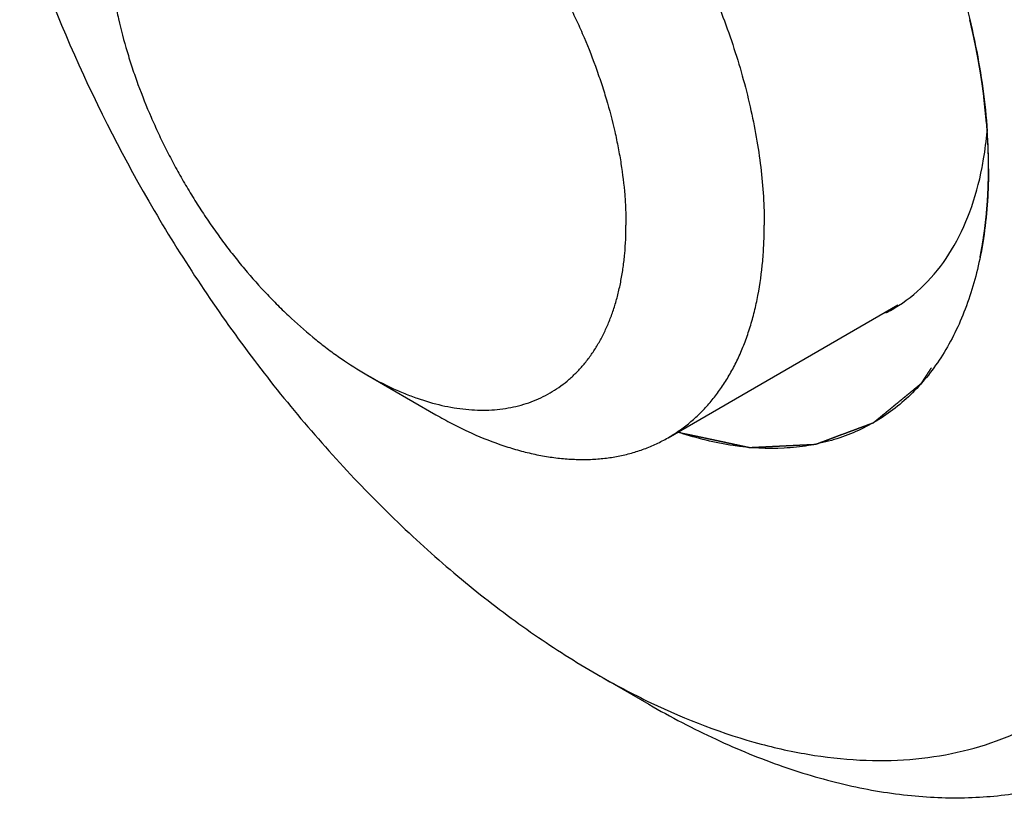
# Model space of a CAD drawing. Units: inches. Extents: x 0.4 to 16.6, y 0.6 to 10.4.
# Drawn here: x 14.5 to 14.8, y 7.8 to 8.1 of the extents above; entities that cross this region are included whole.
import ezdxf

# ---------------------------------------------------------------- set-up
doc = ezdxf.new("R2010")
doc.units = ezdxf.units.IN
doc.header["$LTSCALE"] = 0.935
doc.header["$MEASUREMENT"] = 0
doc.linetypes.add('HIDDEN', pattern=[0.2, 0.1, -0.1])
doc.layers.get('0').update_dxf_attribs({"linetype": 'CONTINUOUS'})
for name, color, linetype in [('02___PRT_ALL_AXES', 7, 'CONTINUOUS'), ('COSMETIC_THREADS', 7, 'CONTINUOUS'), ('DEFAULT_2', 7, 'HIDDEN')]:
    doc.layers.add(name, color=color, linetype=linetype)

msp = doc.modelspace()

# ---------------------------------------------------------------- linework, layer by layer
at = {"color": 7, "linetype": 'CONTINUOUS'}
msp.add_line((14.7049358706, 7.8273575494), (14.7235007889, 7.8166387825), dxfattribs=at)
for centre, radius, start, end in [((14.6452082754, 8.0066333067), 0.1989281767, 0.0585096429, 3.8824175579), ((14.8470975114, 8.0733569771), 0.2841225951, 239.9779738972, 244.3543803766)]:
    msp.add_arc(centre, radius, start, end, dxfattribs=at)
for points, knots in [([(14.9670906512, 7.9580303777), (14.9670544717, 7.9737384783), (14.9646473337, 8.0062394147), (14.9550191129, 8.0555058798), (14.9394933364, 8.1058487265), (14.91846532, 8.1559821171), (14.8924705893, 8.2046360263), (14.8621693313, 8.250571931), (14.8283397437, 8.2926147124), (14.8034068411, 8.3179427765), (14.7905214034, 8.3296404078)], [0, 0, 0, 0, 0.1116826253, 0.2309431073, 0.3562209461, 0.4855879049, 0.6168875287, 0.7478610152, 0.8762662267, 1, 1, 1, 1]), ([(14.7241282118, 7.8172238078), (14.7367154809, 7.8112002005), (14.7559233142, 7.8038026756), (14.7819543265, 7.7982208677), (14.8004166584, 7.7964029199), (14.8181552975, 7.7968760959), (14.8350294641, 7.7996483391), (14.8508963026, 7.8047069865), (14.8656151474, 7.8120181506), (14.8790534895, 7.8215190692), (14.891095449, 7.8331211016), (14.9016428736, 7.8467183792), (14.9106186505, 7.8621901317), (14.9179620514, 7.8794068977), (14.9236234651, 7.8982313572), (14.9275674052, 7.9185162555), (14.9297685823, 7.9401051105), (14.9302126415, 7.9628327966), (14.9284265299, 7.9950167698), (14.9216407037, 8.0369719934), (14.9070125157, 8.0879038682), (14.8861921911, 8.1388141342), (14.8598197473, 8.1881395078), (14.8286998918, 8.2343746891), (14.7937938539, 8.2760953406), (14.7679544406, 8.3007687087), (14.7546155274, 8.3119556979)], [0, 0, 0, 0, 0.0581678054, 0.0851380387, 0.1107990109, 0.135311091, 0.1588989241, 0.1818443485, 0.2044733476, 0.2271358159, 0.2501790488, 0.2739223896, 0.2986370788, 0.3245354951, 0.351768487, 0.3804264009, 0.4105458027, 0.4421160629, 0.4750846778, 0.5448051753, 0.618732733, 0.6955273187, 0.7736531819, 0.8514889584, 0.9274313344, 1, 1, 1, 1]), ([(14.7161272617, 8.2409497105), (14.7245805368, 8.2352823171), (14.7411855281, 8.2223114187), (14.7640784904, 8.199465843), (14.7851796396, 8.1732172411), (14.8038452652, 8.1443612314), (14.8195121458, 8.1137719405), (14.8317049684, 8.0823740522), (14.8400541199, 8.0511243546), (14.8429940558, 8.0302573026), (14.8436799326, 8.0201025598)], [0, 0, 0, 0, 0.116195215, 0.2397446794, 0.3685114049, 0.499976004, 0.6314448517, 0.7602253907, 0.8837980435, 1, 1, 1, 1]), ([(14.4799103056, 8.217113551), (14.4799104382, 8.2084079739), (14.4806834694, 8.1906001292), (14.4839635283, 8.1635252771), (14.4893585073, 8.1357212593), (14.4994187392, 8.0975968467), (14.5169657515, 8.0499027842), (14.5448113877, 7.9947471906), (14.5786547732, 7.9430543954), (14.6111853506, 7.9040107982), (14.6391717933, 7.8762365609), (14.6605538488, 7.8576615895), (14.6823617964, 7.8412842306), (14.6973973677, 7.8317100325), (14.7049358375, 7.8273575685)], [0, 0, 0, 0, 0.0558513046, 0.1142056016, 0.1748233289, 0.237407653, 0.3670169199, 0.4999995022, 0.6329823826, 0.7625918694, 0.8251768176, 0.885791315, 0.9441540754, 1, 1, 1, 1]), ([(14.8441363484, 8.0068364493), (14.8441363541, 8.0040239824), (14.8438911028, 7.9932524011), (14.8426302322, 7.982488742), (14.8409947076, 7.974696027)], [0, 0, 0, 0, 0.2610187038, 1, 1, 1, 1]), ([(14.8409947076, 7.974696027), (14.8396493783, 7.9682859933), (14.8361380671, 7.9561205929), (14.8291503566, 7.9421950266), (14.8222508715, 7.932701128), (14.816553613, 7.9264886923), (14.810275904, 7.9211041975), (14.8057161553, 7.9180781368), (14.8033655063, 7.9167210457)], [0, 0, 0, 0, 0.2761272627, 0.5310332151, 0.6521343168, 0.7699820677, 0.8855696758, 1, 1, 1, 1]), ([(14.8033655063, 7.9167210457), (14.8010152483, 7.9153641803), (14.7961154846, 7.9129289127), (14.7883149165, 7.9101849803), (14.7800877756, 7.9083572752), (14.7684182958, 7.9071289131), (14.7528680606, 7.9080394137), (14.7405792721, 7.9110788116), (14.7343569003, 7.9131176775)], [0, 0, 0, 0, 0.1144349938, 0.2300268702, 0.3478762265, 0.4689784187, 0.7238913884, 1, 1, 1, 1]), ([(14.7235007889, 7.8166387825), (14.7312704442, 7.8121530713), (14.7467806356, 7.8040336009), (14.7704391485, 7.7943504814), (14.7936763191, 7.787576706), (14.8162722053, 7.7837857645), (14.8380172591, 7.7830296761), (14.8587012864, 7.7853368757), (14.8781045771, 7.7907016722), (14.8900959454, 7.7963177598), (14.8957440255, 7.7995784035)], [0, 0, 0, 0, 0.1485885385, 0.2895048102, 0.4227193524, 0.5486402091, 0.6679988803, 0.7819366224, 0.891986598, 1, 1, 1, 1])]:
    msp.add_open_spline(points, degree=3, knots=knots, dxfattribs=at)
at = {"layer": '02___PRT_ALL_AXES', "color": 7, "linetype": 'CONTINUOUS'}
for p, q in [((14.7302915667, 7.9113095509), (14.8119632545, 7.9584624404)), ((14.623227023, 7.9336640216), (14.6477889484, 7.9194827819))]:
    msp.add_line(p, q, dxfattribs=at)
for points, knots in [([(14.5652925168, 8.1970979945), (14.5663052402, 8.1976826889), (14.5683713505, 8.1987893119), (14.5715764136, 8.2002518947), (14.5748851655, 8.2015156478), (14.5782927283, 8.2025789257), (14.5817942701, 8.2034408064), (14.5853849241, 8.2041002008), (14.5890599608, 8.2045560875), (14.5941098153, 8.2048941003), (14.6006241794, 8.2047913795), (14.6086201386, 8.2038518108), (14.6168225253, 8.2020995895), (14.6251878026, 8.1995486581), (14.6336710756, 8.196211194), (14.6422278506, 8.1921073834), (14.6508127055, 8.1872593582), (14.6593792151, 8.1816925953), (14.6678828735, 8.1754387837), (14.6762765009, 8.1685296762), (14.6845166103, 8.161004323), (14.6925577496, 8.1529020354), (14.7003570278, 8.1442670002), (14.7078728515, 8.1351460551), (14.7150634541, 8.1255875285), (14.721891759, 8.1156442281), (14.7283190589, 8.1053685551), (14.7343121228, 8.0948171344), (14.739838023, 8.0840459655), (14.7465053239, 8.0695510869), (14.7521631411, 8.0548031775), (14.7567136399, 8.0399437806), (14.7595117815, 8.0289611834), (14.7617070771, 8.0181139805), (14.7632869703, 8.0074592519), (14.7642422578, 7.9970580138), (14.7644650407, 7.9902086924), (14.7644650407, 7.9868442313)], [0, 0, 0, 0, 0.0106528698, 0.0213344467, 0.0320732379, 0.0428969772, 0.0538320503, 0.0649034734, 0.0761348493, 0.0875482031, 0.1109887251, 0.1353655227, 0.160779004, 0.1872936588, 0.2149467496, 0.2437461229, 0.2736756585, 0.3046991414, 0.3367590333, 0.3697848544, 0.4036892855, 0.4383750972, 0.473734614, 0.5096513171, 0.546003622, 0.5826635282, 0.6195006299, 0.6563822409, 0.6931747037, 0.729746376, 0.8016950387, 0.8368424087, 0.8712761149, 0.9048970776, 0.9376181984, 0.969350581, 1, 1, 1, 1]), ([(14.531119036, 8.093201573), (14.531119036, 8.09659301), (14.5313275645, 8.1016209093), (14.5320704207, 8.1081918491), (14.5328400564, 8.1128941049), (14.5338281782, 8.1174203584), (14.5350316014, 8.1217600373), (14.5364474502, 8.1259033099), (14.538073125, 8.1298404086), (14.5399049455, 8.1335619485), (14.5419380262, 8.1370592398), (14.5441677119, 8.1403236048), (14.5465896619, 8.143346147), (14.5491977078, 8.1461194545), (14.5519850944, 8.1486370716), (14.554945248, 8.1508925023), (14.5580714204, 8.1528791154), (14.5613551935, 8.1545926515), (14.5647881956, 8.1560292376), (14.5683620778, 8.1571848928), (14.572068019, 8.1580561752), (14.5758964694, 8.1586422404), (14.5798380624, 8.1589420446), (14.5838833067, 8.1589543287), (14.58802228, 8.158679163), (14.5922451911, 8.1581183373), (14.5980549579, 8.1569757459), (14.6039127141, 8.155267567), (14.6097698468, 8.1530549666), (14.6142575332, 8.1511000742), (14.6187659061, 8.1488775597), (14.6232847904, 8.1463933047), (14.6278034028, 8.1436536185), (14.6323108222, 8.1406647615), (14.6367960245, 8.1374333928), (14.6427877777, 8.1327699728), (14.6486299413, 8.1276955777), (14.6543033671, 8.1222526901), (14.6599589469, 8.1164659027), (14.6654029512, 8.1103416905), (14.6706178994, 8.1039174066), (14.6744356239, 8.0989207663), (14.6781302806, 8.0937826613), (14.6816925382, 8.0885149657), (14.6851141811, 8.083130636), (14.6883872413, 8.0776428013), (14.6915036542, 8.0720645465), (14.6944554349, 8.066409039), (14.6972360672, 8.0606900323), (14.7006943045, 8.0530258811), (14.7037957295, 8.0452701789), (14.7065183997, 8.0374560693), (14.7089457349, 8.029737898), (14.7109832934, 8.0220148998), (14.7126053871, 8.0143217001), (14.7139158569, 8.0068415082), (14.7148110298, 7.9994422192), (14.7152628001, 7.9921673148), (14.7153397275, 7.9886040365), (14.7153397275, 7.9868441132)], [0, 0, 0, 0, 0.0309696132, 0.045871008, 0.0603684762, 0.0744605177, 0.0881565302, 0.101470248, 0.1144194214, 0.127026679, 0.139319318, 0.1513290472, 0.1630925275, 0.1746524929, 0.1860559278, 0.197352804, 0.2085957508, 0.2198388329, 0.231135722, 0.2425389856, 0.2540991099, 0.2658624717, 0.2778711881, 0.290163255, 0.3027713801, 0.3157220066, 0.3290368636, 0.3568128823, 0.3713031084, 0.3861965219, 0.4014930133, 0.4171874525, 0.4332712892, 0.4497338563, 0.4665620038, 0.4837387232, 0.5190555808, 0.5371585468, 0.5555239729, 0.59293403, 0.6119286621, 0.6310762977, 0.6503471966, 0.6697113067, 0.6891378463, 0.7085955618, 0.7280531149, 0.7474793395, 0.7668434123, 0.7861146395, 0.8242533184, 0.8430661495, 0.8616683569, 0.8981279365, 0.9159433902, 0.9334528387, 0.9674652454, 0.9839288945, 1, 1, 1, 1]), ([(14.531119036, 8.0932006773), (14.5311190489, 8.0914407852), (14.5311959986, 8.0878775719), (14.5316478001, 8.080602807), (14.5325429843, 8.073203666), (14.5338534471, 8.0657236277), (14.5354755202, 8.0580305926), (14.5375130396, 8.0503077611), (14.539940319, 8.0425897564), (14.5426629208, 8.0347758166), (14.5457642613, 8.0270202807), (14.5492223996, 8.0193562899), (14.5520029504, 8.0136374005), (14.554954643, 8.0079820056), (14.5580709618, 8.002403858), (14.5613439226, 7.9969161243), (14.5647654611, 7.9915318885), (14.56832761, 7.9862642788), (14.5720221544, 7.9811262512), (14.5758397637, 7.976129679), (14.5810545577, 7.9697054699), (14.5864984039, 7.9635813127), (14.5921538172, 7.9577945627), (14.5978270992, 7.9523516789), (14.6036690369, 7.9472773297), (14.6096607915, 7.9426137499), (14.6155740743, 7.9383534059), (14.6201410941, 7.9354460606), (14.6232270163, 7.9336643515)], [0, 0, 0, 0, 0.0275754357, 0.0558243907, 0.1141841108, 0.1442274311, 0.1747957915, 0.2373543404, 0.2692726069, 0.3015522615, 0.3669918106, 0.4000579894, 0.433283478, 0.4666156134, 0.5000015103, 0.5333876951, 0.5667203992, 0.5999459987, 0.6330116795, 0.6658658791, 0.6984575704, 0.762647198, 0.7941593468, 0.8252211839, 0.8858194356, 0.9152920688, 0.9441666381, 1, 1, 1, 1]), ([(14.6232270163, 7.9336643515), (14.6261654396, 7.9319678034), (14.6306239279, 7.9296328614), (14.6366867042, 7.9269916119), (14.6425440942, 7.9247787609), (14.6484019195, 7.9230704081), (14.6542118305, 7.9219276346), (14.6584348406, 7.9213666861), (14.6625739164, 7.9210914055), (14.6666192632, 7.9211035838), (14.6705609591, 7.921403292), (14.6743895118, 7.9219892709), (14.6780955544, 7.9228604768), (14.6816695367, 7.9240160652), (14.6851026367, 7.9254525952), (14.6883865052, 7.9271660852), (14.69151277, 7.9291526622), (14.6944730124, 7.9314080671), (14.6972604836, 7.9339256685), (14.6998686097, 7.93669897), (14.702290635, 7.9397215155), (14.7045203906, 7.9429858935), (14.7065535354, 7.9464832066), (14.7083854141, 7.9502047771), (14.7100111411, 7.9541419144), (14.7114270354, 7.9582852336), (14.7126304974, 7.9626249663), (14.7136186512, 7.9671512806), (14.7143883119, 7.9718536036), (14.7151311924, 7.9784246437), (14.7153397275, 7.9834526221), (14.7153397275, 7.9868441132)], [0, 0, 0, 0, 0.0742689069, 0.1099694806, 0.1447035803, 0.2112846385, 0.2432012559, 0.2742447648, 0.3044672482, 0.3339320886, 0.3627176847, 0.3909151134, 0.4186253311, 0.445959505, 0.4730386543, 0.4999887887, 0.5269385648, 0.5540175823, 0.5813520013, 0.6090616115, 0.6372590416, 0.666046733, 0.6955125679, 0.7257325584, 0.7567721399, 0.7886855578, 0.8215153626, 0.8552944781, 0.8900454323, 0.9257646316, 1, 1, 1, 1]), ([(14.7302913554, 7.9113099171), (14.7316419661, 7.9120896902), (14.7342845078, 7.9137690191), (14.7380343761, 7.9166250899), (14.7415650275, 7.9198143346), (14.7448682588, 7.9233274482), (14.7479363413, 7.927155736), (14.750761003, 7.9312903471), (14.7533360303, 7.935720519), (14.7556561534, 7.94043479), (14.7577156713, 7.9454218684), (14.7595091245, 7.9506700606), (14.761033371, 7.9561669936), (14.7627255932, 7.9639184547), (14.7638249433, 7.9720133714), (14.7643745148, 7.9803707122), (14.7644650407, 7.984668869), (14.7644650407, 7.9868442313)], [0, 0, 0, 0, 0.0538991367, 0.108055975, 0.162723838, 0.2181425253, 0.2745354229, 0.3321083214, 0.3910402456, 0.4514820191, 0.5135622437, 0.57738856, 0.6430454933, 0.7105974869, 0.8514819156, 0.9248179462, 1, 1, 1, 1]), ([(14.6477889484, 7.9194827819), (14.6496742576, 7.9183942669), (14.6534430444, 7.9163226872), (14.6609553237, 7.9126198667), (14.6685138992, 7.9095258319), (14.6760714724, 7.9071161837), (14.6815943139, 7.9056874733), (14.6870366279, 7.904616078), (14.6923857312, 7.9039058556), (14.6976286022, 7.9035579485), (14.7027527152, 7.9035729617), (14.7077456583, 7.9039519448), (14.7125950954, 7.9046948168), (14.717289229, 7.90579889), (14.7218166231, 7.9072618466), (14.7261650733, 7.9090812792), (14.7289407286, 7.9105301348), (14.7302913554, 7.9113099171)], [0, 0, 0, 0, 0.075237091, 0.1485678273, 0.2893943009, 0.3569400636, 0.4226025714, 0.4864373906, 0.5485218244, 0.6089635375, 0.6678934818, 0.7254646167, 0.7818569404, 0.8372757589, 0.8919439432, 0.9461009269, 1, 1, 1, 1])]:
    msp.add_open_spline(points, degree=3, knots=knots, dxfattribs=at)
at = {"layer": 'COSMETIC_THREADS', "color": 7, "linetype": 'CONTINUOUS'}
for centre, radius, start, end in [((14.7823360964, 8.0045778928), 0.0551050564, 300.0009492965, 302.7093240048), ((14.7823378884, 8.0045790181), 0.0551051349, 297.2900806615, 299.9987507033)]:
    msp.add_arc(centre, radius, start, end, dxfattribs=at)
for points, knots in [([(14.841834234, 8.0072225801), (14.8420355746, 8.0082605003), (14.8427992266, 8.0125160294), (14.8433285524, 8.0168127878), (14.8436100254, 8.0200665603)], [0, 0, 0, 0, 0.2445572849, 1, 1, 1, 1]), ([(14.8121136156, 7.958211239), (14.8158901512, 7.9606365326), (14.8230220162, 7.9665698287), (14.8316074376, 7.9779998943), (14.8380732536, 7.9917694153), (14.8408013222, 8.0018978703), (14.841834234, 8.0072225801)], [0, 0, 0, 0, 0.2288706171, 0.4677923872, 0.7234131838, 1, 1, 1, 1])]:
    msp.add_open_spline(points, degree=3, knots=knots, dxfattribs=at)
at = {"layer": 'DEFAULT_2', "color": 7, "linetype": 'HIDDEN'}
for p, q in [((14.8425154659, 8.0322306036), (14.8424437819, 8.0328036944)), ((14.84346354, 8.0230106317), (14.8425154659, 8.0322306034))]:
    msp.add_line(p, q, dxfattribs=at)
for points, knots in [([(14.8424437819, 8.0328036945), (14.8423725572, 8.0333287828), (14.8422657061, 8.0341164206), (14.8421232944, 8.0351665835), (14.8420341694, 8.0358229785), (14.8419631378, 8.0363479962), (14.841918131, 8.0366763565), (14.8418835272, 8.036938531), (14.8418438067, 8.0372025811), (14.8417719186, 8.0376655402), (14.8416704645, 8.0383264547), (14.8415481858, 8.0391197474), (14.8414464086, 8.0397807809), (14.8413751424, 8.040243511), (14.8413344204, 8.0405079298), (14.8413038807, 8.0407062371), (14.8412784242, 8.0408715154), (14.8412580742, 8.041003688), (14.8412453209, 8.04108641), (14.8412351973, 8.0411523261), (14.8412286898, 8.0411941205), (14.8412238967, 8.041226189), (14.8412175962, 8.0412632477), (14.8412058699, 8.0413304186), (14.8411894835, 8.0414251675), (14.8411630611, 8.0415774417), (14.841130103, 8.041767553), (14.8410773309, 8.0420718604), (14.8410113792, 8.0424522002), (14.8409322315, 8.042908627), (14.8408267032, 8.0435171895), (14.8407211743, 8.044125754), (14.8406156456, 8.0447343172), (14.8405496901, 8.0451146709), (14.8404969258, 8.04541895), (14.8404639479, 8.0456091333), (14.8404375662, 8.0457612595), (14.8404177781, 8.0458754103), (14.8404012938, 8.0459703575), (14.8403897434, 8.0460371706), (14.840383161, 8.0460748029), (14.8403781742, 8.0461045671), (14.8403733782, 8.0461284448), (14.840366917, 8.0461623349), (14.840355641, 8.0462206861), (14.8403395162, 8.046304545), (14.8403201733, 8.0464049616), (14.8402943804, 8.0465389252), (14.84026214, 8.0467063541), (14.8402105551, 8.0469742547), (14.8401460738, 8.0473091255), (14.8400686972, 8.0477109724), (14.8399913172, 8.0481128196), (14.8398881608, 8.0486486114), (14.8397849093, 8.0491844292), (14.8396819305, 8.0497201725), (14.8396169662, 8.0500551768), (14.8395663727, 8.0503228034), (14.8395107493, 8.0505918055), (14.8394110714, 8.0510631981), (14.8392698965, 8.051736282), (14.8390999619, 8.0525441259), (14.8389584693, 8.0532172974), (14.8388594029, 8.0536885216), (14.8388027947, 8.0539577949), (14.8387603411, 8.0541597417), (14.8387249543, 8.0543280569), (14.8386966647, 8.0544626504), (14.8386789385, 8.0545469048), (14.838664861, 8.0546140027), (14.8386558264, 8.0546566361), (14.8386491398, 8.0546891459), (14.8386404779, 8.0547274858), (14.838624402, 8.0547972891), (14.8386019151, 8.054895595), (14.8385656687, 8.055053674), (14.8385204522, 8.0552510025), (14.8384480546, 8.0555668791), (14.8383575752, 8.0559616731), (14.8382489924, 8.056435448), (14.8381042179, 8.0570671402), (14.837923249, 8.0578567581), (14.8377060866, 8.0588042984), (14.8375613117, 8.0594359921), (14.8374889242, 8.059751839)], [0, 0, 0, 0, 0.0625, 0.09375, 0.125, 0.140625, 0.15625, 0.1640625, 0.171875, 0.1875, 0.21875, 0.25, 0.28125, 0.296875, 0.3046875, 0.3125, 0.3203125, 0.32421875, 0.328125, 0.330078125, 0.33203125, 0.3330078125, 0.333984375, 0.3359375, 0.33984375, 0.34375, 0.3515625, 0.359375, 0.375, 0.390625, 0.40625, 0.4375, 0.453125, 0.46875, 0.4765625, 0.484375, 0.48828125, 0.4921875, 0.49609375, 0.498046875, 0.4990234375, 0.5, 0.5009765625, 0.501953125, 0.50390625, 0.5078125, 0.51171875, 0.515625, 0.5234375, 0.53125, 0.546875, 0.5625, 0.578125, 0.59375, 0.625, 0.640625, 0.65625, 0.6640625, 0.671875, 0.6875, 0.71875, 0.75, 0.78125, 0.796875, 0.8046875, 0.8125, 0.8203125, 0.82421875, 0.828125, 0.830078125, 0.83203125, 0.8330078125, 0.833984375, 0.8359375, 0.83984375, 0.84375, 0.8515625, 0.859375, 0.875, 0.890625, 0.90625, 0.9375, 0.96875, 1, 1, 1, 1]), ([(14.8441364608, 8.0068367985), (14.8441356128, 8.0069775459), (14.8441339168, 8.0072590406), (14.8441313728, 8.007681283), (14.8441292528, 8.0080331509), (14.8441275567, 8.0083146469), (14.8441262849, 8.0085257643), (14.8441252241, 8.00870171), (14.8441243777, 8.008842434), (14.8441238435, 8.0089304606), (14.8441234282, 8.0090007122), (14.8441231411, 8.0090450065), (14.8441229953, 8.0090752368), (14.8441228257, 8.009093725), (14.844122331, 8.0091167844), (14.8441218238, 8.0091440462), (14.8441205151, 8.0092107606), (14.8441185904, 8.009310292), (14.8441160022, 8.0094433093), (14.8441134199, 8.0095762439), (14.8441099743, 8.0097535192), (14.8441039512, 8.0100637344), (14.8440952989, 8.0105069316), (14.8440851305, 8.0110386494), (14.8440760062, 8.0114821002), (14.8440701611, 8.0118360739), (14.8440590191, 8.0121929134), (14.8440432697, 8.0126399486), (14.8440281856, 8.0130866239), (14.8440159791, 8.0134440393), (14.8440068429, 8.013712091), (14.8439977016, 8.0139801448), (14.8439900851, 8.0142035241), (14.8439839915, 8.0143822239), (14.8439801833, 8.0144939198), (14.8439771363, 8.0145832569), (14.8439748521, 8.0146503133), (14.8439729452, 8.0147060233), (14.843971617, 8.0147453546), (14.8439708477, 8.0147673077), (14.8439702998, 8.014785243), (14.8439696408, 8.014797557), (14.8439688008, 8.0148159365), (14.8439673128, 8.0148471869), (14.8439651965, 8.0148923081), (14.843962653, 8.014946249), (14.8439592629, 8.0150182417), (14.8439550249, 8.0151082081), (14.8439482444, 8.015252168), (14.8439397686, 8.0154321132), (14.8439262074, 8.0157200283), (14.8439126462, 8.0160079419), (14.8438990849, 8.0162958576), (14.8438889144, 8.0165117897), (14.8438804373, 8.0166917479), (14.8438736593, 8.0168356813), (14.8438694148, 8.0169257151), (14.8438660381, 8.0169975694), (14.8438638845, 8.0170428725), (14.8438624636, 8.0170737948), (14.8438615161, 8.0170927005), (14.8438600586, 8.0171162607), (14.8438584111, 8.0171441201), (14.8438543136, 8.017212292), (14.8438482275, 8.0173139998), (14.8438400783, 8.0174499246), (14.8438319383, 8.0175857653), (14.8438210818, 8.0177669158), (14.843802085, 8.0180839134), (14.8437749395, 8.0185367906), (14.8437423948, 8.0190801667), (14.8437179054, 8.0194879001), (14.8437017045, 8.0197594107), (14.8436947676, 8.0198730037), (14.8436896533, 8.0199627967), (14.8436829474, 8.0200565444), (14.8436704726, 8.0202224405), (14.8436530372, 8.0204584761), (14.843624925, 8.020836669), (14.8435898587, 8.0213092265), (14.843533711, 8.0220654215), (14.8434916096, 8.0226325446), (14.8434635399, 8.0230106318)], [0, 0, 0, 0, 0.03125, 0.0625, 0.09375, 0.109375, 0.125, 0.140625, 0.1484375, 0.15625, 0.16015625, 0.1640625, 0.166015625, 0.1669921875, 0.16796875, 0.169921875, 0.171875, 0.1796875, 0.1875, 0.1953125, 0.203125, 0.21875, 0.25, 0.28125, 0.3125, 0.328125, 0.34375, 0.375, 0.40625, 0.421875, 0.4375, 0.453125, 0.46875, 0.4765625, 0.484375, 0.48828125, 0.4921875, 0.49609375, 0.498046875, 0.4990234375, 0.5, 0.5009765625, 0.501953125, 0.50390625, 0.5078125, 0.51171875, 0.515625, 0.5234375, 0.53125, 0.546875, 0.5625, 0.59375, 0.609375, 0.625, 0.640625, 0.6484375, 0.65625, 0.66015625, 0.6640625, 0.666015625, 0.6669921875, 0.66796875, 0.669921875, 0.671875, 0.6796875, 0.6875, 0.6953125, 0.703125, 0.71875, 0.75, 0.78125, 0.8125, 0.8203125, 0.828125, 0.83203125, 0.8359375, 0.84375, 0.859375, 0.875, 0.90625, 0.9375, 1, 1, 1, 1]), ([(14.8411148008, 7.9752731895), (14.8411672301, 7.9755526359), (14.8412720887, 7.9761115288), (14.8414293766, 7.9769498685), (14.8415604499, 7.9776484841), (14.8416653084, 7.9782073783), (14.8417439528, 7.9786265441), (14.8418094881, 7.9789758644), (14.84186192, 7.979255286), (14.8418946817, 7.9794300033), (14.84192091, 7.9795695968), (14.8419372594, 7.9796572541), (14.8419487908, 7.9797177898), (14.8419552443, 7.9797536714), (14.8419611861, 7.9797944108), (14.8419687883, 7.9798436746), (14.8419868896, 7.9799632744), (14.842014102, 7.9801421), (14.8420503506, 7.9803808622), (14.8420866085, 7.9806195367), (14.8421349492, 7.9809377999), (14.8422195462, 7.9814947468), (14.8423404046, 7.982290388), (14.8424612391, 7.9830860444), (14.8425579596, 7.9837225308), (14.8426182896, 7.984120424), (14.842666829, 7.9844385341), (14.8426965379, 7.9846378196), (14.842721744, 7.984796179), (14.8427416967, 7.9849584411), (14.8427741733, 7.9852442131), (14.8428218446, 7.9856515108), (14.842878503, 7.9861406744), (14.8429353081, 7.9866297291), (14.8430109955, 7.9872818411), (14.8430867059, 7.9879339363), (14.8431623868, 7.9885860525), (14.8432192132, 7.9890750935), (14.8432663616, 7.9894827729), (14.8432997712, 7.9897678637), (14.8433182291, 7.9899312173), (14.8433338565, 7.9900524801), (14.8433426643, 7.9901785302), (14.8433567868, 7.990344927), (14.8433803929, 7.9906368996), (14.8434146954, 7.9910535964), (14.8434556101, 7.9915538068), (14.8435102507, 7.9922206926), (14.8435648617, 7.9928875989), (14.8436194958, 7.9935544896), (14.8436604316, 7.994054684), (14.8437015151, 7.9945547807), (14.843735292, 7.9949718317), (14.8437598359, 7.9952631722), (14.8437724558, 7.9954305818), (14.8437797825, 7.9956014918), (14.8437907533, 7.9958139309), (14.8438072938, 7.9961545031), (14.8438283161, 7.9965799891), (14.843861758, 7.9972608947), (14.8439036269, 7.9981119833), (14.8439454721, 7.9989630856), (14.8439747669, 7.9995588589), (14.8439915086, 7.9998992938), (14.8440040586, 8.0001546404), (14.8440166325, 8.0004099087), (14.844025996, 8.0006015796), (14.8440323424, 8.0007290186), (14.8440348319, 8.0007826264), (14.8440371848, 8.0008243271), (14.8440382162, 8.0008703635), (14.8440394073, 8.0009529419), (14.8440414291, 8.0010698598), (14.844044485, 8.0012575159), (14.8440483662, 8.0014918849), (14.8440545418, 8.0018669877), (14.8440622731, 8.0023358276), (14.8440715456, 8.0028984521), (14.8440839107, 8.0036486122), (14.8440993665, 8.0045863144), (14.8441179137, 8.0057115561), (14.8441302784, 8.0064617175), (14.8441364608, 8.0068367981)], [0, 0, 0, 0, 0.03125, 0.0625, 0.09375, 0.109375, 0.125, 0.140625, 0.1484375, 0.15625, 0.16015625, 0.1640625, 0.166015625, 0.1669921875, 0.16796875, 0.169921875, 0.171875, 0.1796875, 0.1875, 0.1953125, 0.203125, 0.21875, 0.25, 0.28125, 0.296875, 0.3125, 0.3203125, 0.328125, 0.33203125, 0.3359375, 0.34375, 0.359375, 0.375, 0.390625, 0.40625, 0.4375, 0.453125, 0.46875, 0.484375, 0.4921875, 0.49609375, 0.5, 0.50390625, 0.5078125, 0.515625, 0.53125, 0.546875, 0.5625, 0.59375, 0.609375, 0.625, 0.640625, 0.65625, 0.6640625, 0.66796875, 0.671875, 0.6796875, 0.6875, 0.703125, 0.71875, 0.75, 0.78125, 0.796875, 0.8046875, 0.8125, 0.8203125, 0.828125, 0.830078125, 0.83203125, 0.8330078125, 0.833984375, 0.8359375, 0.83984375, 0.84375, 0.8515625, 0.859375, 0.875, 0.890625, 0.90625, 0.9375, 0.96875, 1, 1, 1, 1]), ([(14.7337848458, 7.9133066093), (14.7353756727, 7.9129659102), (14.7377619131, 7.9124548615), (14.740943567, 7.9117734634), (14.7433298073, 7.9112624147), (14.7457160477, 7.9107513661), (14.7481022881, 7.9102403174), (14.7500908217, 7.9098144436), (14.7516816486, 7.9094737445), (14.7528747688, 7.9092182201), (14.754067889, 7.9089626958), (14.7550621558, 7.9087497589), (14.7558575693, 7.9085794093), (14.7564541294, 7.9084516472), (14.7570506895, 7.908323885), (14.7575478229, 7.9082174166), (14.7579455296, 7.9081322417), (14.7582438096, 7.908068361), (14.7584923766, 7.9080151256), (14.7586912293, 7.9079725406), (14.7588403715, 7.9079405927), (14.7589646479, 7.9079139984), (14.7590640887, 7.9078926582), (14.7591261945, 7.9078794681), (14.7591759815, 7.9078685782), (14.759206865, 7.9078625427), (14.7592321062, 7.907855949), (14.7592553963, 7.9078558001), (14.7592952476, 7.9078585332), (14.7593526509, 7.9078608757), (14.7594442319, 7.9078654967), (14.7595587986, 7.9078709739), (14.7597420549, 7.9078799046), (14.7599711425, 7.9078910107), (14.7602460402, 7.9079043625), (14.76052094, 7.9079177078), (14.7607958391, 7.9079310548), (14.7611623716, 7.9079488502), (14.7616205371, 7.9079710946), (14.7623536019, 7.9080066857), (14.7632699329, 7.9080511745), (14.76436953, 7.908104561), (14.7654691272, 7.9081579476), (14.7665687244, 7.9082113342), (14.7676683216, 7.9082647207), (14.7691344512, 7.9083359028), (14.7709671132, 7.9084248804), (14.7727997752, 7.908513858), (14.7742659048, 7.9085850401), (14.775365502, 7.9086384266), (14.7764650992, 7.9086918132), (14.7775646964, 7.9087451998), (14.7786642936, 7.9087985863), (14.7795806245, 7.9088430751), (14.7803136893, 7.9088786662), (14.7807718548, 7.9089009106), (14.7811383872, 7.9089187061), (14.7814132865, 7.9089320527), (14.7816881858, 7.9089453994), (14.7819630852, 7.9089587457), (14.7821921675, 7.908969869), (14.7823525263, 7.9089776527), (14.7824441581, 7.9089821045), (14.7825128869, 7.9089854321), (14.7825815968, 7.9089888029), (14.7826331822, 7.9089912096), (14.78266749, 7.908993003), (14.7826847912, 7.9089935623), (14.7827015199, 7.9089954335), (14.7827211012, 7.9090041709), (14.7827465103, 7.9090129552), (14.7827866438, 7.9090282046), (14.7828369891, 7.9090468574), (14.7829174418, 7.9090769305), (14.783018042, 7.9091144434), (14.7831387475, 7.9091594924), (14.7832996933, 7.909219546), (14.7835008738, 7.9092946171), (14.7837422912, 7.9093847007), (14.7840641807, 7.9095048127), (14.7844665427, 7.9096549525), (14.7849493771, 7.9098351204), (14.7854322115, 7.9100152883), (14.7860759907, 7.9102555121), (14.7868807148, 7.9105557918), (14.7878463836, 7.9109161276), (14.7888120524, 7.9112764633), (14.7900996108, 7.9117569109), (14.7917090588, 7.9123574704), (14.7936403964, 7.9130781419), (14.7952498444, 7.9136787014), (14.7965374028, 7.914159149), (14.7975030716, 7.9145194848), (14.7984687404, 7.9148798205), (14.7992734644, 7.9151801002), (14.7999172436, 7.9154203241), (14.800400078, 7.9156004919), (14.8008829124, 7.9157806598), (14.8013657468, 7.9159608276), (14.8017681088, 7.9161109675), (14.8020899984, 7.9162310795), (14.8023314157, 7.9163211632), (14.8025728326, 7.9164112478), (14.8027740146, 7.9164863158), (14.8029349572, 7.9165463756), (14.8030355533, 7.9165839009), (14.8031160143, 7.9166139487), (14.8031764035, 7.9166364091), (14.8032265894, 7.9166553661), (14.8032619913, 7.916668165), (14.8032817967, 7.9166762141), (14.8032978458, 7.9166801791), (14.8033093268, 7.9166920638), (14.8033262281, 7.9167051476), (14.8033550631, 7.9167293313), (14.8033966442, 7.9167632066), (14.8034463752, 7.9168041449), (14.8035127414, 7.9168586288), (14.8035956792, 7.916926768), (14.8037283907, 7.9170357716), (14.8038942764, 7.9171720326), (14.8040933408, 7.9173355431), (14.8042924048, 7.9174990543), (14.8045578236, 7.9177170689), (14.804889597, 7.9179895873), (14.8052877252, 7.9183166094), (14.8056858533, 7.9186436314), (14.8060839815, 7.9189706535), (14.806614819, 7.9194066829), (14.807278366, 7.9199517197), (14.8080746223, 7.9206057638), (14.8088708786, 7.9212598079), (14.8099325536, 7.9221318667), (14.8112596475, 7.9232219402), (14.8128521601, 7.9245300285), (14.8141792539, 7.925620102), (14.815240929, 7.9264921608), (14.8160371853, 7.9271462049), (14.8168334416, 7.927800249), (14.8174969885, 7.9283452858), (14.8180278261, 7.9287813152), (14.8184259542, 7.9291083373), (14.8188240824, 7.9294353593), (14.8191558558, 7.9297078778), (14.8194212747, 7.9299258924), (14.8196203385, 7.9300894037), (14.819786226, 7.9302256619), (14.8199189338, 7.9303346713), (14.8200184705, 7.9304164206), (14.8201013995, 7.9304845696), (14.8201677834, 7.9305390337), (14.8202091808, 7.9305731992), (14.8202425106, 7.9306002442), (14.8202628584, 7.9306178033), (14.8202802435, 7.9306303482), (14.820290252, 7.9306438702), (14.8202994113, 7.9306585448), (14.8203181668, 7.9306873012), (14.8203461166, 7.9307306847), (14.8203834878, 7.9307883871), (14.8204208309, 7.9308461275), (14.8204706316, 7.9309231015), (14.8205577782, 7.9310578122), (14.8206822757, 7.9312502528), (14.8208316717, 7.9314811829), (14.820981068, 7.9317121127), (14.8211304642, 7.9319430425), (14.8213296591, 7.9322509489), (14.8215786528, 7.9326358319), (14.8219770427, 7.9332516447), (14.8224750301, 7.9340214108), (14.823072615, 7.93494513), (14.8236701998, 7.9358688493), (14.8242677847, 7.9367925685), (14.8248653696, 7.9377162878), (14.8256621494, 7.9389479134), (14.8266581241, 7.9404874455), (14.8276540989, 7.9420269776), (14.8284508787, 7.9432586032), (14.8290484636, 7.9441823225), (14.8296460485, 7.9451060417), (14.8302436333, 7.946029761), (14.8308412182, 7.9469534802), (14.8313392056, 7.9477232463), (14.8317375955, 7.9483390591), (14.8319865892, 7.9487239421), (14.8321857841, 7.9490318485), (14.8323351803, 7.9492627784), (14.8324845767, 7.9494937079), (14.8326339721, 7.9497246388), (14.8327584717, 7.9499170772), (14.8328580635, 7.9500710367), (14.8329203263, 7.9501672413), (14.8329700955, 7.9502442511), (14.8329981751, 7.9502874745), (14.8330167605, 7.9503164405), (14.8330262936, 7.9503306542), (14.833034892, 7.9503459151), (14.8330419082, 7.9503712455), (14.8330522016, 7.9504012026), (14.8330678198, 7.9504500872), (14.8330876341, 7.9505108666), (14.833119174, 7.9506082961), (14.8331586548, 7.9507300204), (14.8332060078, 7.9508761163), (14.8332691535, 7.9510709015), (14.8333480827, 7.9513143862), (14.8334427991, 7.9516065664), (14.8335690871, 7.9519961405), (14.8337269472, 7.9524831081), (14.8339163794, 7.9530674692), (14.8341058115, 7.9536518302), (14.8343583877, 7.9544309783), (14.8346741079, 7.9554049135), (14.8350529722, 7.9565736356), (14.8354318365, 7.9577423578), (14.8359369889, 7.959300654), (14.8365684294, 7.9612485242), (14.837326158, 7.9635859685), (14.8380838866, 7.9659234128), (14.8388416152, 7.9682608571), (14.8398519199, 7.9713774495), (14.8406096485, 7.9737148938), (14.8411148009, 7.97527319)], [0, 0, 0, 0, 0.03125, 0.046875, 0.0625, 0.078125, 0.09375, 0.109375, 0.1171875, 0.125, 0.1328125, 0.140625, 0.14453125, 0.1484375, 0.15234375, 0.15625, 0.158203125, 0.16015625, 0.162109375, 0.1630859375, 0.1640625, 0.1650390625, 0.1655273438, 0.166015625, 0.1662597656, 0.1665039062, 0.1666259766, 0.1667480469, 0.1669921875, 0.1674804688, 0.16796875, 0.1689453125, 0.169921875, 0.171875, 0.173828125, 0.17578125, 0.177734375, 0.1796875, 0.18359375, 0.1875, 0.1953125, 0.203125, 0.2109375, 0.21875, 0.2265625, 0.234375, 0.25, 0.265625, 0.2734375, 0.28125, 0.2890625, 0.296875, 0.3046875, 0.3125, 0.31640625, 0.3203125, 0.322265625, 0.32421875, 0.326171875, 0.328125, 0.330078125, 0.3310546875, 0.3315429688, 0.33203125, 0.3325195312, 0.3330078125, 0.3331298828, 0.3332519531, 0.3333740234, 0.3334960938, 0.3337402344, 0.333984375, 0.3344726562, 0.3349609375, 0.3359375, 0.3369140625, 0.337890625, 0.33984375, 0.341796875, 0.34375, 0.34765625, 0.3515625, 0.35546875, 0.359375, 0.3671875, 0.375, 0.3828125, 0.390625, 0.40625, 0.421875, 0.4375, 0.4453125, 0.453125, 0.4609375, 0.46875, 0.47265625, 0.4765625, 0.48046875, 0.484375, 0.48828125, 0.490234375, 0.4921875, 0.494140625, 0.49609375, 0.4970703125, 0.498046875, 0.4985351562, 0.4990234375, 0.4995117188, 0.4997558594, 0.4998779297, 0.5, 0.5001220703, 0.5002441406, 0.5004882812, 0.5009765625, 0.5014648438, 0.501953125, 0.5029296875, 0.50390625, 0.505859375, 0.5078125, 0.509765625, 0.51171875, 0.515625, 0.51953125, 0.5234375, 0.52734375, 0.53125, 0.5390625, 0.546875, 0.5546875, 0.5625, 0.578125, 0.59375, 0.609375, 0.6171875, 0.625, 0.6328125, 0.640625, 0.64453125, 0.6484375, 0.65234375, 0.65625, 0.658203125, 0.66015625, 0.662109375, 0.6630859375, 0.6640625, 0.6650390625, 0.6655273438, 0.666015625, 0.6662597656, 0.6665039062, 0.6666259766, 0.6667480469, 0.6668701172, 0.6669921875, 0.6674804688, 0.66796875, 0.6684570312, 0.6689453125, 0.669921875, 0.671875, 0.673828125, 0.67578125, 0.677734375, 0.6796875, 0.68359375, 0.6875, 0.6953125, 0.703125, 0.7109375, 0.71875, 0.7265625, 0.734375, 0.75, 0.765625, 0.7734375, 0.78125, 0.7890625, 0.796875, 0.8046875, 0.8125, 0.81640625, 0.8203125, 0.822265625, 0.82421875, 0.826171875, 0.828125, 0.830078125, 0.8310546875, 0.83203125, 0.8325195312, 0.8330078125, 0.8331298828, 0.8332519531, 0.8333740234, 0.8334960938, 0.8337402344, 0.833984375, 0.8344726562, 0.8349609375, 0.8359375, 0.8369140625, 0.837890625, 0.83984375, 0.841796875, 0.84375, 0.84765625, 0.8515625, 0.85546875, 0.859375, 0.8671875, 0.875, 0.8828125, 0.890625, 0.90625, 0.921875, 0.9375, 0.953125, 0.96875, 1, 1, 1, 1])]:
    msp.add_open_spline(points, degree=3, knots=knots, dxfattribs=at)

doc.saveas('drawing.dxf')
